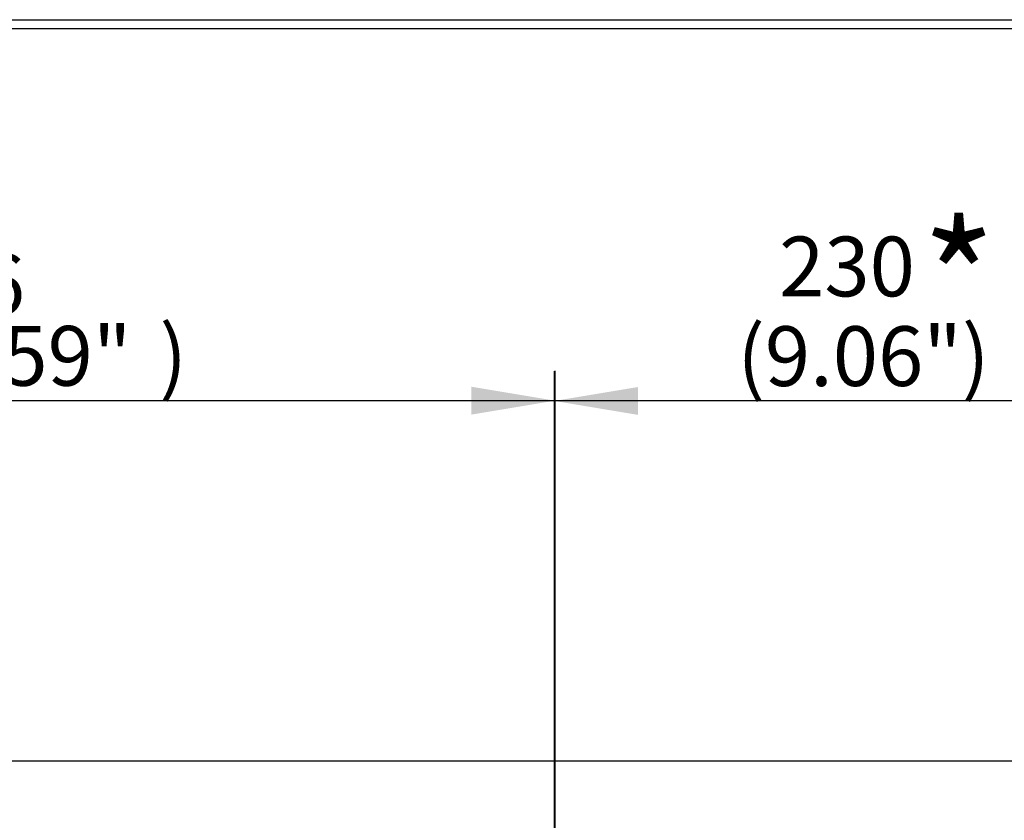
# Paper-space layout 'Sheet1' of a CAD drawing. Units: millimetres. Extents: x 0 to 210, y 0 to 297.
# Drawn here: x 74 to 103, y 268 to 292 of the extents above; entities that cross this region are included whole.
import ezdxf
from ezdxf.enums import TextEntityAlignment as Align

# ---------------------------------------------------------------- set-up
doc = ezdxf.new("R2010")
doc.units = ezdxf.units.MM
doc.layers.add('Default', color=7, linetype='Continuous')
doc.layers.add('TCE-4', color=7, linetype='Continuous')
doc.styles.add('SEACAD_Arial', font='arial.ttf')
doc.styles.add('SEACAD_Arial_Narrow', font='ARIALN.TTF')

# ---------------------------------------------------------------- blocks, each defined once
blk = doc.blocks.new('GDimGGroup1')
at = {"layer": 'TCE-4', "linetype": 'Continuous'}
for points in [[(92.175, 281.205), (89.655, 280.785), (92.175, 280.365)], [(106.098, 281.205), (106.098, 280.365), (108.618, 280.785)]]:
    blk.add_hatch(color=7, dxfattribs=at).paths.add_polyline_path(points)
at = {"layer": 'TCE-4', "color": 7, "linetype": 'Continuous'}
for p, q in [((89.655, 255.128), (89.655, 281.685)), ((108.618, 255.21), (108.618, 281.685)), ((108.618, 280.785), (89.655, 280.785))]:
    blk.add_line(p, q, dxfattribs=at)
at = {"layer": 'TCE-4', "color": 7, "linetype": 'Continuous', "style": 'SEACAD_Arial'}
for s, p in [('230', (96.421, 285.735)), ('(9.06")', (95.161, 283.035))]:
    blk.add_text(s, height=1.8, dxfattribs=at).set_placement(p, align=Align.TOP_LEFT)
blk = doc.blocks.new('GDimGGroup11')
at = {"layer": 'Default', "color": 7, "linetype": 'Continuous'}
blk.add_line((70.797, 269.945), (127.895, 269.945), dxfattribs=at)
blk = doc.blocks.new('GDimGGroup15')
at = {"layer": 'Default', "linetype": 'Continuous'}
blk.add_hatch(color=7, dxfattribs=at).paths.add_polyline_path([(87.151, 281.214), (87.151, 280.374), (89.671, 280.794)])
at = {"layer": 'Default', "color": 7, "linetype": 'Continuous'}
for p, q in [((89.671, 254.363), (89.671, 281.694)), ((56.805, 280.794), (89.671, 280.794))]:
    blk.add_line(p, q, dxfattribs=at)
at = {"layer": 'Default', "color": 7, "linetype": 'Continuous', "style": 'SEACAD_Arial'}
for s, p in [('396', (69.618, 285.204)), (')', (77.758, 283.044)), ('15.59"', (69.618, 283.044))]:
    blk.add_text(s, height=1.8, dxfattribs=at).set_placement(p, align=Align.TOP_LEFT)

psp = doc.layouts.new('Sheet1')

# ---------------------------------------------------------------- linework, layer by layer
at = {"layer": 'Default', "color": 7, "linetype": 'Continuous'}
for p, q in [((0.743, 292.268), (201.243, 292.268)), ((4.5, 292), (205, 292))]:
    psp.add_line(p, q, dxfattribs=at)

# ---------------------------------------------------------------- block references
at = {"layer": 'Default'}
for name in ['GDimGGroup15', 'GDimGGroup11']:
    psp.add_blockref(name, (0, 0), dxfattribs=at)
at = {"layer": 'TCE-4'}
psp.add_blockref('GDimGGroup1', (0, 0), dxfattribs=at)

# ---------------------------------------------------------------- texts
at = {"layer": 'TCE-4', "color": 7, "linetype": 'Continuous', "style": 'SEACAD_Arial_Narrow'}
psp.add_text('*', height=3.5, dxfattribs=at).set_placement((100.718, 286.16), align=Align.TOP_LEFT)

doc.saveas('drawing.dxf')
